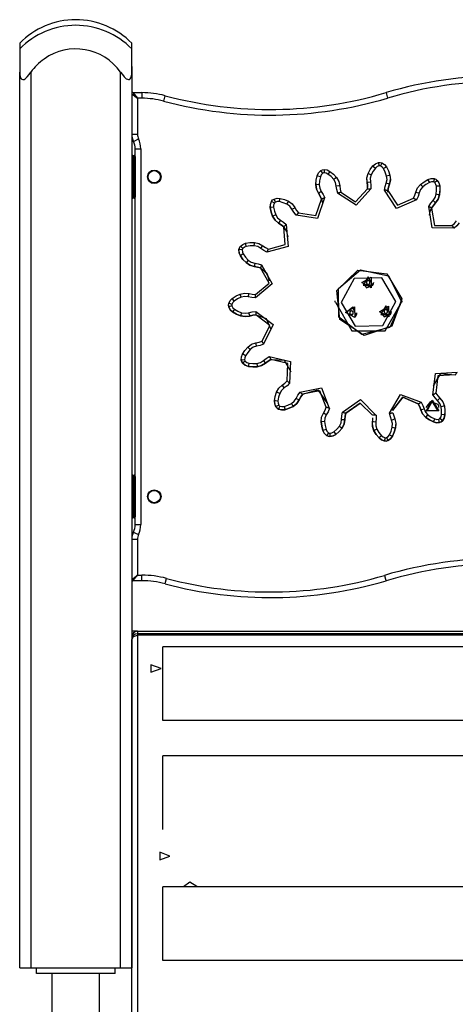
# Model space of a CAD drawing. Units: inches. Extents: x 9 to 91, y -16 to 116.
# Drawn here: x 43 to 47, y 88 to 97 of the extents above; entities that cross this region are included whole.
import ezdxf

# ---------------------------------------------------------------- set-up
doc = ezdxf.new("R2010")
doc.units = ezdxf.units.IN
doc.header["$MEASUREMENT"] = 0
doc.layers.add('Ebene 1', color=7, linetype='Continuous')

# ---------------------------------------------------------------- blocks, each defined once
blk = doc.blocks.new('block 2')
at = {"layer": 'Ebene 1', "color": 179, "lineweight": 25, "true_color": 0x1a171b}
for points in [[(42.7498, 96.3938), (42.7498, 96.381), (42.7498, 96.3436)], [(43.7496, 96.1867), (43.7496, 96.3387), (43.7496, 96.3938)], [(42.7498, 96.3436), (42.7498, 96.289), (42.7498, 96.1366)], [(43.7496, 96.1366), (43.7496, 96.289), (43.7496, 96.3436)], [(43.7496, 96.1867), (43.7496, 96.1366)], [(42.7498, 96.1366), (42.7509, 96.1154), (42.7552, 96.0953), (42.7586, 96.0865), (42.7636, 96.0784), (42.7703, 96.0727), (42.7788, 96.0703), (42.7888, 96.0725), (42.7989, 96.0784), (42.8081, 96.0861), (42.8172, 96.0953), (42.8343, 96.1154), (42.8498, 96.1366)], [(42.7498, 88.154), (42.7498, 96.1366)], [(42.8498, 96.1366), (42.8498, 88.154)], [(43.6499, 96.1366), (43.6654, 96.1154), (43.6823, 96.0953), (43.6912, 96.0865), (43.7007, 96.0784), (43.7105, 96.0727), (43.7203, 96.0703), (43.7288, 96.0725), (43.736, 96.0784), (43.7408, 96.0861), (43.7443, 96.0953), (43.7486, 96.1154), (43.7496, 96.1366)], [(43.6499, 88.154), (43.6499, 96.1366)], [(43.7496, 96.1366), (43.7496, 88.154)], [(43.7496, 95.9438), (43.7997, 95.9037)], [(43.7598, 95.9538), (43.7997, 95.9037)], [(43.7598, 95.9538), (43.8397, 95.9538)], [(43.8397, 95.9538), (43.8397, 95.939), (43.8397, 95.9037)], [(44.0461, 95.9268), (44.0421, 95.9127), (44.033, 95.8782)], [(46.0167, 95.9538), (46.0204, 95.9397), (46.0308, 95.9058)], [(43.7997, 95.9037), (43.7997, 95.5845)], [(43.8397, 95.9037), (43.7997, 95.9037)], [(43.7496, 95.5845), (43.7644, 95.5845), (43.7997, 95.5845)], [(43.7648, 95.5192), (43.7779, 95.5256), (43.8099, 95.5411)], [(43.7598, 95.394), (43.7598, 95.379), (43.7598, 95.3439)], [(43.7598, 95.394), (43.7698, 95.394)], [(43.7698, 95.394), (43.7722, 95.394), (43.7801, 95.394)], [(43.7698, 95.3439), (43.7698, 95.379), (43.7698, 95.394)], [(43.7801, 95.4539), (43.7944, 95.4539), (43.8297, 95.4539)], [(43.7801, 95.3837), (43.7801, 95.4539)], [(43.7801, 95.3837), (43.7801, 95.3721), (43.7801, 95.3439)], [(43.8297, 95.4539), (43.8297, 92.1039)], [(43.7598, 95.3439), (43.7529, 95.3439), (43.7496, 95.3439)], [(43.7698, 95.3439), (43.7598, 95.3439)], [(43.7598, 95.3439), (43.7598, 95.0638)], [(43.7801, 95.3439), (43.7768, 95.3439), (43.7698, 95.3439)], [(43.7698, 95.0638), (43.7698, 95.3439)], [(43.7801, 95.3439), (43.7801, 95.0638)], [(45.8568, 95.2345), (45.8758, 95.2691), (45.8992, 95.3012)], [(45.8992, 95.3012), (45.9211, 95.3203), (45.9481, 95.3308)], [(45.8992, 95.3012), (45.9059, 95.2955), (45.9221, 95.282)], [(45.9545, 95.3015), (45.9367, 95.2944), (45.9221, 95.282)], [(45.9481, 95.3308), (45.9638, 95.3318), (45.9788, 95.328)], [(45.9481, 95.3308), (45.95, 95.3223), (45.9545, 95.3015)], [(45.9669, 95.3005), (45.9608, 95.3018), (45.9545, 95.3015)], [(45.9788, 95.328), (45.9753, 95.3199), (45.9669, 95.3005)], [(45.9941, 95.2765), (45.9824, 95.2907), (45.9669, 95.3005)], [(45.9788, 95.328), (46.0022, 95.3129), (46.0198, 95.2917)], [(45.3905, 95.1341), (45.3936, 95.1735), (45.4021, 95.2123)], [(45.4021, 95.2123), (45.4145, 95.2385), (45.4344, 95.2591)], [(45.431, 95.2042), (45.4105, 95.2099), (45.4021, 95.2123)], [(45.4525, 95.2352), (45.4391, 95.2216), (45.431, 95.2042)], [(45.4344, 95.2591), (45.4486, 95.2665), (45.4641, 95.2691)], [(45.4525, 95.2352), (45.4398, 95.2522), (45.4344, 95.2591)], [(45.4641, 95.2391), (45.4582, 95.2379), (45.4525, 95.2352)], [(45.4641, 95.2691), (45.4641, 95.2603), (45.4641, 95.2391)], [(45.4641, 95.2691), (45.4913, 95.265), (45.5161, 95.2526)], [(45.4987, 95.2281), (45.4825, 95.2364), (45.4641, 95.2391)], [(45.5161, 95.2526), (45.5111, 95.2453), (45.4987, 95.2281)], [(45.5505, 95.1795), (45.5262, 95.2056), (45.4987, 95.2281)], [(45.5161, 95.2526), (45.5467, 95.2274), (45.5738, 95.1985)], [(45.8472, 95.1541), (45.8456, 95.1951), (45.8568, 95.2345)], [(45.8568, 95.2345), (45.8649, 95.2305), (45.884, 95.2219)], [(45.884, 95.2219), (45.8756, 95.1914), (45.8764, 95.1601)], [(45.9221, 95.282), (45.9012, 95.2533), (45.884, 95.2219)], [(46.0198, 95.2917), (46.012, 95.287), (45.9941, 95.2765)], [(46.0215, 95.2109), (46.0099, 95.2443), (45.9941, 95.2765)], [(46.0187, 95.1484), (46.0251, 95.1795), (46.0215, 95.2109)], [(46.0198, 95.2917), (46.0375, 95.256), (46.0504, 95.2186)], [(46.0504, 95.2186), (46.042, 95.2166), (46.0215, 95.2109)], [(46.0504, 95.2186), (46.0551, 95.1782), (46.0466, 95.1379)], [(45.3905, 95.1341), (45.3964, 95.0934), (45.4145, 95.0567)], [(45.4205, 95.1336), (45.3993, 95.1341), (45.3905, 95.1341)], [(45.4145, 95.0567), (45.3964, 95.0934), (45.3905, 95.1341)], [(45.431, 95.2042), (45.4236, 95.1692), (45.4205, 95.1336)], [(45.4205, 95.1336), (45.425, 95.1025), (45.4391, 95.074)], [(45.5738, 95.1985), (45.5671, 95.193), (45.5505, 95.1795)], [(45.5731, 95.1213), (45.5664, 95.1523), (45.5505, 95.1795)], [(45.6031, 95.123), (45.5946, 95.1227), (45.5731, 95.1213)], [(45.5852, 95.0574), (45.5771, 95.0893), (45.5731, 95.1213)], [(45.5738, 95.1985), (45.5946, 95.1634), (45.6031, 95.123)], [(45.6031, 95.123), (45.6067, 95.0945), (45.6138, 95.0665)], [(45.8447, 95.1795), (45.8456, 95.1668), (45.8472, 95.1541)], [(45.8472, 95.1541), (45.8558, 95.1558), (45.8764, 95.1601)], [(45.8472, 95.1541), (45.8504, 95.1315), (45.8518, 95.1089)], [(45.8515, 95.0969), (45.8511, 95.1255), (45.8472, 95.1541)], [(45.8764, 95.1601), (45.8811, 95.128), (45.8816, 95.0955)], [(46.0032, 95.0853), (46.0089, 95.1174), (46.0187, 95.1484)], [(46.0466, 95.1379), (46.0384, 95.141), (46.0187, 95.1484)], [(46.0332, 95.0819), (46.0382, 95.1103), (46.0466, 95.1379)], [(46.0466, 95.1379), (46.0382, 95.1103), (46.0332, 95.0819)], [(46.0466, 95.1379), (46.053, 95.1608), (46.0551, 95.184)], [(46.2823, 95.0669), (46.2974, 95.105), (46.3236, 95.1365)], [(46.3236, 95.1365), (46.3553, 95.1604), (46.3896, 95.1802)], [(46.3236, 95.1365), (46.3295, 95.1298), (46.3433, 95.1139)], [(46.4029, 95.1534), (46.3718, 95.1358), (46.3433, 95.1139)], [(46.3896, 95.1802), (46.4173, 95.1887), (46.4463, 95.1876)], [(46.3896, 95.1802), (46.3934, 95.1723), (46.4029, 95.1534)], [(46.4404, 95.1584), (46.4209, 95.159), (46.4029, 95.1534)], [(46.4463, 95.1876), (46.4445, 95.1789), (46.4404, 95.1584)], [(46.4509, 95.152), (46.4463, 95.1558), (46.4404, 95.1584)], [(46.4463, 95.1876), (46.4611, 95.182), (46.4731, 95.1721)], [(46.4731, 95.1721), (46.4668, 95.1665), (46.4509, 95.152)], [(46.4661, 95.1193), (46.4611, 95.1368), (46.4509, 95.152)], [(46.4647, 95.0479), (46.4674, 95.0834), (46.4661, 95.1193)], [(46.4957, 95.1224), (46.4869, 95.1213), (46.4661, 95.1193)], [(46.4731, 95.1721), (46.4883, 95.1491), (46.4957, 95.1224)], [(46.4957, 95.1224), (46.4974, 95.0827), (46.4941, 95.0433)], [(43.7598, 95.0638), (43.7529, 95.0638), (43.7496, 95.0638)], [(43.7598, 95.0638), (43.7598, 95.0285), (43.7598, 95.0137)], [(43.7598, 95.0638), (43.7698, 95.0638)], [(43.7801, 95.0638), (43.7768, 95.0638), (43.7698, 95.0638)], [(43.7698, 95.0137), (43.7698, 95.0285), (43.7698, 95.0638)], [(43.7801, 95.0638), (43.7801, 95.0355), (43.7801, 95.0238)], [(45.4391, 95.074), (45.4219, 95.0621), (45.4145, 95.0567)], [(45.4145, 95.0567), (45.4296, 95.0324), (45.4415, 95.0059)], [(45.4415, 95.0059), (45.4296, 95.0324), (45.4145, 95.0567)], [(45.4391, 95.074), (45.456, 95.0466), (45.4694, 95.0168)], [(45.8811, 95.0955), (45.7488, 94.9518), (45.5848, 95.0574)], [(45.6132, 95.0662), (45.6125, 95.0662), (45.6124, 95.0659), (45.6112, 95.0655), (45.6098, 95.0652), (45.6084, 95.0648), (45.607, 95.0641), (45.605, 95.0638), (45.6029, 95.0631), (45.6007, 95.0624), (45.5983, 95.0617), (45.5957, 95.0607), (45.5929, 95.06), (45.5905, 95.0591), (45.5876, 95.0581), (45.5848, 95.0574)], [(45.6132, 95.0662), (45.745, 94.9816), (45.8511, 95.0969)], [(45.8515, 95.0969), (45.8518, 95.0969), (45.8525, 95.0965), (45.8537, 95.0965), (45.8551, 95.0965), (45.8565, 95.0965), (45.8582, 95.0965), (45.8602, 95.0965), (45.8625, 95.0962), (45.8646, 95.0962), (45.8673, 95.0962), (45.8699, 95.0958), (45.8727, 95.0958), (45.8756, 95.0955), (45.8783, 95.0955), (45.8816, 95.0955)], [(46.0328, 95.0819), (46.0325, 95.0819), (46.0318, 95.0819), (46.0308, 95.0821), (46.0294, 95.0821), (46.0279, 95.0826), (46.0261, 95.0826), (46.0244, 95.0827), (46.022, 95.0827), (46.0198, 95.0833), (46.0173, 95.0834), (46.0146, 95.0839), (46.0117, 95.0841), (46.0089, 95.0846), (46.006, 95.085), (46.0032, 95.0853)], [(46.2893, 94.9992), (46.1104, 94.922), (46.0032, 95.0853)], [(46.0322, 95.0672), (46.0322, 95.0746), (46.0328, 95.0819)], [(46.0328, 95.0819), (46.119, 94.951), (46.2625, 95.013)], [(46.2625, 95.013), (46.2742, 95.0393), (46.2823, 95.0669)], [(46.2823, 95.0669), (46.2907, 95.0652), (46.3116, 95.0602)], [(46.3116, 95.0602), (46.3023, 95.0292), (46.2893, 94.9997)], [(46.3433, 95.1139), (46.3231, 95.0895), (46.3116, 95.0602)], [(46.4364, 94.9921), (46.455, 95.018), (46.4647, 95.0479)], [(46.458, 94.9709), (46.4819, 95.0042), (46.4941, 95.0433)], [(46.4941, 95.0433), (46.4819, 95.0042), (46.458, 94.9709)], [(46.4941, 95.0433), (46.4854, 95.0447), (46.4647, 95.0479)], [(46.4941, 95.0433), (46.4967, 95.0659), (46.4978, 95.0888)], [(43.7698, 95.0137), (43.7598, 95.0137)], [(43.7801, 95.0137), (43.7722, 95.0137), (43.7698, 95.0137)], [(43.7801, 92.5337), (43.7801, 95.0238)], [(44.984, 94.9291), (44.9847, 94.9579), (44.9947, 94.9851)], [(44.9947, 94.9851), (45.0045, 94.9975), (45.0176, 95.0059)], [(45.0207, 94.9703), (45.0024, 94.9809), (44.9947, 94.9851)], [(45.0207, 94.9703), (45.0143, 94.9523), (45.0136, 94.9332)], [(45.0176, 95.0059), (45.0443, 95.0133), (45.0718, 95.0119)], [(45.0298, 94.9787), (45.0214, 94.9982), (45.0176, 95.0059)], [(45.0298, 94.9787), (45.0246, 94.9753), (45.0207, 94.9703)], [(45.0658, 94.9827), (45.0476, 94.9833), (45.0298, 94.9787)], [(45.0658, 94.9827), (45.0701, 95.0035), (45.0718, 95.0119)], [(45.1332, 94.9594), (45.1004, 94.9732), (45.0658, 94.9827)], [(45.0718, 95.0119), (45.1103, 95.0018), (45.1466, 94.9863)], [(45.1332, 94.9594), (45.1428, 94.9784), (45.1466, 94.9863)], [(45.1778, 94.9157), (45.159, 94.941), (45.1332, 94.9594)], [(45.1466, 94.9863), (45.1798, 94.9622), (45.2041, 94.9294)], [(45.4691, 95.0168), (45.4065, 94.8319), (45.2139, 94.8616)], [(45.2362, 94.8814), (45.3912, 94.8578), (45.4412, 95.0059)], [(45.4412, 95.0059), (45.4475, 94.9844), (45.4498, 94.9618)], [(45.4691, 95.0168), (45.4666, 95.0157), (45.4639, 95.0147), (45.461, 95.0137), (45.4586, 95.0126), (45.456, 95.0119), (45.4536, 95.0109), (45.4515, 95.01), (45.4492, 95.009), (45.4475, 95.0083), (45.4461, 95.0076), (45.4448, 95.0073), (45.4434, 95.0069), (45.4427, 95.0066), (45.442, 95.0063), (45.4415, 95.0059)], [(46.2625, 95.013), (46.2632, 95.0126), (46.2638, 95.0123), (46.2647, 95.0119), (46.2656, 95.0113), (46.2669, 95.0106), (46.2688, 95.0099), (46.2706, 95.009), (46.2723, 95.008), (46.2744, 95.0069), (46.2769, 95.0059), (46.279, 95.0045), (46.2816, 95.0035), (46.2843, 95.002), (46.2868, 95.0006), (46.2893, 94.9997)], [(46.3965, 94.9403), (46.4149, 94.9675), (46.4364, 94.9921)], [(46.4227, 94.9251), (46.4389, 94.9491), (46.458, 94.9709)], [(46.458, 94.9709), (46.4389, 94.9491), (46.4227, 94.9251)], [(46.458, 94.9709), (46.4516, 94.9773), (46.4364, 94.9921)], [(44.9833, 94.9415), (44.9833, 94.9349), (44.984, 94.9291)], [(45.0136, 94.9332), (44.9928, 94.9301), (44.984, 94.9291)], [(44.984, 94.9291), (44.9921, 94.8902), (45.0052, 94.8528)], [(45.0052, 94.8528), (44.9921, 94.8902), (44.984, 94.9291)], [(45.0331, 94.8643), (45.0133, 94.8564), (45.0052, 94.8528)], [(45.0136, 94.9332), (45.021, 94.8983), (45.0331, 94.8643)], [(45.0331, 94.8643), (45.0496, 94.8376), (45.0739, 94.8175)], [(45.1778, 94.9157), (45.1964, 94.9251), (45.2041, 94.9294)], [(45.2145, 94.8616), (45.1941, 94.8874), (45.1778, 94.9157)], [(45.2041, 94.9294), (45.2189, 94.9043), (45.2367, 94.8817)], [(45.2145, 94.8616), (45.2165, 94.8636), (45.2186, 94.8655), (45.2207, 94.8676), (45.2229, 94.8695), (45.225, 94.8712), (45.2267, 94.8729), (45.2286, 94.8743), (45.2301, 94.8757), (45.2317, 94.8771), (45.2331, 94.8783), (45.2341, 94.8793), (45.2348, 94.8803), (45.236, 94.8807), (45.2362, 94.8814), (45.2367, 94.8817)], [(46.4227, 94.9251), (46.422, 94.9255), (46.4216, 94.9258), (46.4206, 94.9262), (46.4194, 94.9269), (46.418, 94.9275), (46.4166, 94.9287), (46.4149, 94.9298), (46.4132, 94.9308), (46.4111, 94.9318), (46.4089, 94.9332), (46.4065, 94.9346), (46.4044, 94.9362), (46.4018, 94.9375), (46.3994, 94.9389), (46.3965, 94.9403)], [(46.6233, 94.7456), (46.4283, 94.7477), (46.3965, 94.9403)], [(46.4053, 94.8628), (46.4096, 94.8952), (46.4227, 94.9251)], [(46.4227, 94.9251), (46.4478, 94.7706), (46.6044, 94.7689)], [(45.1247, 94.7777), (45.1425, 94.5835), (44.9547, 94.532)], [(45.0052, 94.8528), (45.0271, 94.8178), (45.0587, 94.7918)], [(45.0587, 94.7918), (45.0271, 94.8182), (45.0052, 94.8528)], [(45.0739, 94.8175), (45.0631, 94.7996), (45.0587, 94.7918)], [(45.0587, 94.7918), (45.0823, 94.7754), (45.1039, 94.7568)], [(45.1039, 94.7568), (45.0823, 94.7754), (45.0587, 94.7918)], [(45.0739, 94.8175), (45.1008, 94.7996), (45.1251, 94.778)], [(45.1247, 94.7777), (45.1227, 94.7754), (45.1206, 94.7737), (45.1185, 94.7716), (45.1166, 94.7696), (45.1149, 94.7679), (45.1132, 94.766), (45.1113, 94.7642), (45.1096, 94.7629), (45.1085, 94.7613), (45.1072, 94.7599), (45.1061, 94.7591), (45.1053, 94.7582), (45.1044, 94.7575), (45.1039, 94.7568), (45.1037, 94.7565)], [(46.6044, 94.7689), (46.6256, 94.7885), (46.6442, 94.8106)], [(46.6044, 94.7689), (46.6046, 94.7685), (46.6051, 94.7682), (46.6058, 94.7672), (46.6065, 94.7665), (46.6075, 94.7651), (46.6085, 94.7636), (46.6096, 94.7622), (46.6111, 94.7605), (46.6128, 94.7586), (46.6142, 94.7568), (46.6159, 94.7548), (46.6177, 94.7527), (46.6195, 94.7501), (46.6213, 94.748), (46.6233, 94.746)], [(46.6681, 94.7925), (46.6471, 94.7679), (46.6233, 94.746)], [(44.9671, 94.5593), (45.1177, 94.6009), (45.1037, 94.7565)], [(45.1037, 94.7565), (45.1301, 94.717), (45.1397, 94.67)], [(44.717, 94.5841), (44.7382, 94.6016), (44.764, 94.6115)], [(44.764, 94.6115), (44.803, 94.6175), (44.8429, 94.6182)], [(44.7706, 94.5822), (44.7661, 94.603), (44.764, 94.6115)], [(44.8415, 94.5882), (44.8422, 94.6097), (44.8429, 94.6182)], [(44.8429, 94.6182), (44.8827, 94.6101), (44.9184, 94.5896)], [(44.7039, 94.5469), (44.7073, 94.5226), (44.7177, 94.5)], [(44.7042, 94.5555), (44.7086, 94.571), (44.717, 94.5841)], [(44.7342, 94.5525), (44.713, 94.5548), (44.7042, 94.5555)], [(44.7177, 94.5), (44.7065, 94.5265), (44.7042, 94.5555)], [(44.7392, 94.5643), (44.7234, 94.5784), (44.717, 94.5841)], [(44.743, 94.516), (44.7251, 94.5047), (44.7177, 94.5)], [(44.7392, 94.5643), (44.7361, 94.5589), (44.7342, 94.5525)], [(44.7342, 94.5525), (44.7356, 94.5336), (44.743, 94.516)], [(44.7706, 94.5822), (44.7533, 94.5755), (44.7392, 94.5643)], [(44.743, 94.516), (44.764, 94.4871), (44.7883, 94.4609)], [(44.8415, 94.5882), (44.8059, 94.5875), (44.7706, 94.5822)], [(44.8998, 94.5663), (44.8722, 94.5818), (44.8415, 94.5882)], [(44.8998, 94.5663), (44.9132, 94.5829), (44.9184, 94.5896)], [(44.9547, 94.5326), (44.9261, 94.5477), (44.8998, 94.5663)], [(44.9184, 94.5896), (44.942, 94.573), (44.9671, 94.5596)], [(44.9547, 94.5326), (44.9561, 94.535), (44.9573, 94.5377), (44.9583, 94.5401), (44.9597, 94.5427), (44.9607, 94.5451), (44.9618, 94.5477), (44.9628, 94.5498), (44.9635, 94.5515), (44.9642, 94.5537), (44.9649, 94.5551), (44.9656, 94.5565), (44.9662, 94.5575), (44.9668, 94.5586), (44.9671, 94.5593), (44.9671, 94.5596)], [(44.7177, 94.5), (44.7406, 94.468), (44.7682, 94.439)], [(44.7682, 94.439), (44.7406, 94.468), (44.7177, 94.5)], [(44.7883, 94.4609), (44.7737, 94.4454), (44.7682, 94.439)], [(44.7682, 94.439), (44.8021, 94.4161), (44.8415, 94.4051)], [(44.8415, 94.4051), (44.8021, 94.4161), (44.7682, 94.439)], [(44.7883, 94.4609), (44.8147, 94.4437), (44.845, 94.4347)], [(44.845, 94.4347), (44.8426, 94.4139), (44.8415, 94.4051)], [(44.845, 94.4347), (44.8767, 94.4292), (44.9073, 94.4196)], [(44.9073, 94.4192), (45.0024, 94.2492), (44.8517, 94.1257)], [(44.9073, 94.4192), (44.9065, 94.4165), (44.9053, 94.4139), (44.9042, 94.4111), (44.9032, 94.4087), (44.9022, 94.4061), (44.9015, 94.4037), (44.9004, 94.4016), (44.8998, 94.3996), (44.8991, 94.3977), (44.8986, 94.396), (44.8979, 94.3946), (44.8977, 94.3935), (44.8972, 94.3923), (44.897, 94.3917), (44.8965, 94.3915)], [(44.8415, 94.4051), (44.8693, 94.3998), (44.897, 94.3915)], [(44.897, 94.3915), (44.8693, 94.3998), (44.8415, 94.4051)], [(44.852, 94.1557), (44.9731, 94.2549), (44.8965, 94.3915)], [(44.8965, 94.3915), (44.9537, 94.3465), (44.9752, 94.2774)], [(45.6031, 93.9321), (45.5784, 94.191), (45.7655, 94.372), (46.0235, 94.3388), (46.1584, 94.1162), (46.0685, 93.8718), (45.8211, 93.79), (45.6031, 93.9321), (45.6031, 93.9321)], [(46.155, 94.0937), (46.0487, 93.8608), (45.8003, 93.7984), (45.5969, 93.954), (45.5915, 94.2098), (45.7881, 94.3734), (46.0389, 94.3219), (46.155, 94.0937), (46.155, 94.0937)], [(46.1049, 94.0926), (45.9779, 94.3021), (45.733, 94.2969), (45.6148, 94.0823), (45.7419, 93.8728), (45.9867, 93.8776), (46.1049, 94.0926), (46.1049, 94.0926)], [(45.801, 94.2613), (45.8825, 94.3107), (45.8847, 94.2153), (45.801, 94.2613), (45.801, 94.2613)], [(45.8063, 94.2623), (45.8434, 94.2139), (45.8994, 94.2371)], [(45.8994, 94.2371), (45.8565, 94.3124), (45.8131, 94.2371), (45.8994, 94.2371), (45.8994, 94.2371)], [(45.8565, 94.2795), (45.8413, 94.2707)], [(45.8565, 94.2795), (45.8413, 94.2707)], [(45.8413, 94.2707), (45.8413, 94.2535)], [(45.8413, 94.2535), (45.8565, 94.2451)], [(45.8713, 94.2707), (45.8565, 94.2795)], [(45.8713, 94.2707), (45.8565, 94.2795)], [(45.8565, 94.2451), (45.8713, 94.2535)], [(45.8713, 94.2535), (45.8713, 94.2707)], [(45.8994, 94.2371), (45.9043, 94.2492), (45.9061, 94.2623)], [(44.6453, 94.1204), (44.6788, 94.1421), (44.7148, 94.1589)], [(44.7148, 94.1589), (44.7547, 94.1677), (44.7957, 94.1636)], [(44.7258, 94.1307), (44.718, 94.1505), (44.7148, 94.1589)], [(44.7878, 94.1347), (44.7931, 94.155), (44.7957, 94.1636)], [(44.7957, 94.1636), (44.8236, 94.1577), (44.852, 94.1557)], [(44.8517, 94.1257), (44.852, 94.1469), (44.852, 94.1557)], [(44.614, 94.0449), (44.6111, 94.0606), (44.6136, 94.0763)], [(44.6136, 94.0763), (44.6259, 94.1011), (44.6453, 94.1204)], [(44.6421, 94.0671), (44.6221, 94.0735), (44.6136, 94.0763)], [(44.6421, 94.0671), (44.6412, 94.0608), (44.6421, 94.0546)], [(44.6634, 94.0966), (44.6503, 94.0833), (44.6421, 94.0671)], [(44.6634, 94.0966), (44.6507, 94.1135), (44.6453, 94.1204)], [(44.7258, 94.1307), (44.6934, 94.1159), (44.6634, 94.0966)], [(44.7878, 94.1347), (44.7564, 94.1378), (44.7258, 94.1307)], [(44.8517, 94.1257), (44.8197, 94.1283), (44.7878, 94.1347)], [(45.5602, 94.1), (45.5597, 94.0937), (45.5597, 94.0873)], [(45.5647, 94.0873), (45.7121, 93.8318), (46.0074, 93.8318), (46.155, 94.0873)], [(46.1598, 94.0873), (46.1598, 94.0923), (46.1598, 94.0973)], [(44.6111, 94.0608), (44.6117, 94.0532), (44.614, 94.0449)], [(44.6421, 94.0546), (44.6221, 94.0478), (44.614, 94.0449)], [(44.614, 94.0449), (44.6273, 94.0196), (44.6486, 93.9998)], [(44.6486, 93.9998), (44.6273, 94.0196), (44.614, 94.0449)], [(44.6421, 94.0546), (44.6514, 94.0375), (44.6651, 94.0246)], [(44.6651, 94.0246), (44.6534, 94.0068), (44.6486, 93.9998)], [(44.6486, 93.9998), (44.6827, 93.9796), (44.7194, 93.9645)], [(44.7194, 93.9645), (44.6827, 93.9796), (44.6486, 93.9998)], [(44.6651, 94.0246), (44.6962, 94.0065), (44.7289, 93.9931)], [(44.7289, 93.9931), (44.7222, 93.9731), (44.7194, 93.9645)], [(44.7289, 93.9931), (44.7601, 93.9874), (44.7914, 93.992)], [(44.7914, 93.992), (44.8228, 93.9998), (44.8545, 94.0034)], [(44.7914, 93.992), (44.7978, 93.9719), (44.8002, 93.9634)], [(44.8545, 94.0034), (44.856, 93.9822), (44.8563, 93.9734)], [(44.8545, 94.0034), (45.0103, 93.8869), (44.9234, 93.7126)], [(45.6551, 93.9956), (45.7366, 94.0449), (45.7386, 93.9496), (45.6551, 93.9956), (45.6551, 93.9956)], [(45.7507, 93.9677), (45.7202, 94.0408), (45.6575, 93.9924)], [(45.7073, 94.0098), (45.6925, 94.0013)], [(45.7073, 94.0098), (45.6925, 94.0013)], [(45.6925, 94.0013), (45.6925, 93.9839)], [(45.6949, 93.9825), (45.6935, 93.9839), (45.6925, 93.9858)], [(45.6925, 93.9839), (45.7073, 93.9751)], [(45.7224, 94.0013), (45.7073, 94.0098)], [(45.7224, 94.0013), (45.7073, 94.0098)], [(45.7073, 93.9751), (45.7224, 93.9839)], [(45.7224, 93.9839), (45.7224, 94.0013)], [(45.7507, 93.9677), (45.7555, 93.9796), (45.7572, 93.9924)], [(45.9581, 94.0018), (46.0396, 94.0513), (46.0416, 93.956), (45.9581, 94.0018), (45.9581, 94.0018)], [(45.9638, 94.003), (46.0008, 93.9546), (46.0571, 93.9779)], [(46.0571, 93.9779), (46.0137, 94.0532), (45.9705, 93.9779), (46.0571, 93.9779), (46.0571, 93.9779)], [(46.0137, 94.0203), (45.9986, 94.0118)], [(46.0137, 94.0203), (45.9986, 94.0118)], [(45.9986, 94.0118), (45.9986, 93.9944)], [(45.9986, 93.9944), (46.0137, 93.9858)], [(46.0287, 94.0118), (46.0137, 94.0203)], [(46.0287, 94.0118), (46.0137, 94.0203)], [(46.0137, 93.9858), (46.0287, 93.9944)], [(46.0287, 93.9944), (46.0287, 94.0118)], [(46.0571, 93.9779), (46.0621, 93.99), (46.0639, 94.003)], [(44.7194, 93.9645), (44.7595, 93.9576), (44.8002, 93.9634)], [(44.8002, 93.9634), (44.7595, 93.9576), (44.7194, 93.9645)], [(44.8002, 93.9634), (44.8281, 93.9703), (44.8563, 93.9734)], [(44.8563, 93.9734), (44.8281, 93.9703), (44.8002, 93.9634)], [(44.8563, 93.9734), (44.9466, 93.9402), (44.9847, 93.852)], [(44.9113, 93.7402), (44.9812, 93.8797), (44.8563, 93.9734)], [(45.7087, 93.9758), (45.7068, 93.9762), (45.7052, 93.9765)], [(45.745, 93.96), (45.7481, 93.9634), (45.7507, 93.9677)], [(44.7847, 93.687), (44.8176, 93.7112), (44.8567, 93.724)], [(44.8567, 93.724), (44.8846, 93.7304), (44.9113, 93.7402)], [(44.8612, 93.6944), (44.8581, 93.7156), (44.8567, 93.724)], [(44.9234, 93.7126), (44.9223, 93.715), (44.9213, 93.718), (44.9197, 93.7204), (44.9187, 93.7233), (44.9177, 93.7257), (44.9166, 93.7278), (44.9159, 93.7299), (44.9149, 93.7319), (44.9141, 93.7338), (44.9134, 93.7357), (44.9127, 93.7371), (44.9125, 93.7379), (44.912, 93.7388), (44.9118, 93.7395), (44.9113, 93.7398)], [(44.737, 93.6237), (44.7587, 93.6568), (44.7847, 93.687)], [(44.8059, 93.6658), (44.7826, 93.6389), (44.7632, 93.6089)], [(44.8059, 93.6658), (44.7911, 93.6806), (44.7847, 93.687)], [(44.8612, 93.6944), (44.8315, 93.6844), (44.8059, 93.6658)], [(44.9234, 93.7126), (44.893, 93.7018), (44.8612, 93.6944)], [(44.7254, 93.58), (44.7254, 93.575), (44.7258, 93.5705)], [(44.7258, 93.5705), (44.7272, 93.5981), (44.737, 93.6237)], [(44.7558, 93.5736), (44.7346, 93.5712), (44.7258, 93.5705)], [(44.7258, 93.5705), (44.7301, 93.5548), (44.7389, 93.5419)], [(44.7389, 93.5419), (44.7301, 93.5548), (44.7258, 93.5705)], [(44.7632, 93.6089), (44.7446, 93.6194), (44.737, 93.6237)], [(44.7607, 93.5622), (44.7452, 93.548), (44.7389, 93.5419)], [(44.7389, 93.5419), (44.7614, 93.5242), (44.789, 93.5147)], [(44.789, 93.5147), (44.7614, 93.5242), (44.7389, 93.5419)], [(44.7632, 93.6089), (44.7564, 93.592), (44.7558, 93.5736)], [(44.7558, 93.5736), (44.7575, 93.5676), (44.7607, 93.5622)], [(44.7607, 93.5622), (44.7759, 93.5504), (44.7938, 93.544)], [(44.7938, 93.544), (44.7904, 93.5231), (44.789, 93.5147)], [(44.7938, 93.544), (44.8295, 93.54), (44.8651, 93.5412)], [(44.8651, 93.5412), (44.8958, 93.549), (44.9227, 93.5655)], [(44.8651, 93.5412), (44.8672, 93.52), (44.8679, 93.5113)], [(44.8679, 93.5113), (44.9073, 93.5214), (44.9425, 93.5433)], [(44.9425, 93.5433), (44.9073, 93.5214), (44.8679, 93.5113)], [(44.9227, 93.5655), (44.948, 93.5853), (44.9755, 93.6019)], [(44.9227, 93.5655), (44.9364, 93.5497), (44.9425, 93.5433)], [(44.9425, 93.5433), (44.9649, 93.5607), (44.9893, 93.575)], [(44.9893, 93.575), (44.9649, 93.5607), (44.9425, 93.5433)], [(44.9755, 93.6022), (44.9766, 93.5996), (44.978, 93.5969), (44.9795, 93.5945), (44.9809, 93.592), (44.9819, 93.5895), (44.983, 93.5874), (44.984, 93.5853), (44.985, 93.5833), (44.9861, 93.5814), (44.9869, 93.58), (44.9876, 93.5786), (44.988, 93.5776), (44.9886, 93.5769), (44.989, 93.5762), (44.989, 93.5759)], [(44.9755, 93.6022), (45.1654, 93.5588), (45.1561, 93.3643)], [(44.989, 93.5755), (45.1078, 93.5709), (45.1661, 93.4672)], [(45.1344, 93.385), (45.1413, 93.5407), (44.989, 93.5755)], [(44.789, 93.5147), (44.8284, 93.5101), (44.8679, 93.5113)], [(44.8679, 93.5113), (44.8284, 93.5106), (44.789, 93.5147)], [(46.4339, 93.2586), (46.4568, 93.4523), (46.6516, 93.4632)], [(46.6337, 93.4393), (46.6338, 93.4396), (46.6344, 93.4403), (46.6351, 93.441), (46.6357, 93.442), (46.6368, 93.4432), (46.6378, 93.4446), (46.6388, 93.4463), (46.6404, 93.448), (46.6418, 93.4498), (46.6431, 93.4518), (46.6445, 93.4541), (46.6462, 93.4561), (46.648, 93.4587), (46.6499, 93.4611), (46.6516, 93.4632)], [(45.0913, 93.3474), (45.1142, 93.3643), (45.1347, 93.3843)], [(45.1568, 93.3642), (45.1547, 93.3662), (45.1526, 93.3679), (45.1506, 93.3702), (45.1485, 93.3719), (45.1463, 93.3736), (45.1445, 93.3754), (45.1428, 93.3767), (45.1411, 93.3785), (45.1397, 93.3797), (45.1385, 93.381), (45.1375, 93.3821), (45.1364, 93.3828), (45.1357, 93.3834), (45.1351, 93.3838), (45.1347, 93.3843)], [(46.4392, 93.3419), (46.5062, 93.4505), (46.6337, 93.4393)], [(46.6337, 93.4393), (46.4773, 93.4305), (46.459, 93.2748)], [(45.0224, 93.2071), (45.0291, 93.2463), (45.0405, 93.2841)], [(45.0405, 93.2841), (45.061, 93.3195), (45.0913, 93.3474)], [(45.0687, 93.2737), (45.0489, 93.2813), (45.0405, 93.2841)], [(45.1075, 93.3221), (45.0842, 93.3009), (45.0687, 93.2737)], [(45.1075, 93.3221), (45.0958, 93.34), (45.0913, 93.3474)], [(45.1568, 93.3642), (45.1337, 93.3416), (45.1075, 93.3221)], [(45.2158, 93.2296), (45.2308, 93.2579), (45.2496, 93.2844)], [(45.2489, 93.2847), (45.4401, 93.3225), (45.5107, 93.1411)], [(45.2489, 93.2847), (45.2515, 93.283), (45.2536, 93.2813), (45.2556, 93.2794), (45.2577, 93.2777), (45.2599, 93.276), (45.262, 93.2741), (45.2637, 93.2727), (45.2655, 93.2713), (45.267, 93.2703), (45.2684, 93.2692), (45.2694, 93.268), (45.2704, 93.2675), (45.2711, 93.2667), (45.272, 93.2665), (45.2722, 93.266)], [(45.2722, 93.266), (45.4077, 93.304), (45.4889, 93.1895)], [(45.4825, 93.1507), (45.4257, 93.2959), (45.2722, 93.266)], [(45.0221, 93.1986), (45.0253, 93.1754), (45.0341, 93.1538)], [(45.0524, 93.2043), (45.0314, 93.2064), (45.0224, 93.2071)], [(45.0341, 93.1538), (45.0243, 93.1797), (45.0224, 93.2071)], [(45.0687, 93.2737), (45.0581, 93.2396), (45.0524, 93.2043)], [(45.0524, 93.2043), (45.0536, 93.1859), (45.0603, 93.169)], [(45.1735, 93.1838), (45.1981, 93.2033), (45.2158, 93.2296)], [(45.1879, 93.1576), (45.22, 93.1828), (45.2429, 93.217)], [(45.2429, 93.217), (45.22, 93.1828), (45.1879, 93.1576)], [(45.2158, 93.2296), (45.2348, 93.2205), (45.2429, 93.217)], [(45.2429, 93.217), (45.2563, 93.242), (45.2729, 93.2653)], [(45.2729, 93.2653), (45.2563, 93.242), (45.2429, 93.217)], [(45.6282, 93.1059), (45.7874, 93.2181), (45.9257, 93.0811)], [(46.047, 93.0963), (46.1467, 93.2642), (46.3295, 93.1948)], [(46.0751, 93.1211), (46.1662, 93.2388), (46.3029, 93.1804)], [(46.3029, 93.1804), (46.1662, 93.2388), (46.0751, 93.1211)], [(46.3029, 93.1804), (46.3036, 93.1807), (46.3042, 93.181), (46.3052, 93.1814), (46.3062, 93.1821), (46.3076, 93.1828), (46.309, 93.1835), (46.3109, 93.1845), (46.3126, 93.1855), (46.3147, 93.1866), (46.3171, 93.1879), (46.3193, 93.1895), (46.3217, 93.1905), (46.3243, 93.1919), (46.3267, 93.1933), (46.3295, 93.1948)], [(46.3302, 93.1955), (46.3448, 93.1662), (46.355, 93.1356)], [(46.3746, 93.1154), (46.429, 93.2138), (46.4873, 93.1175), (46.3746, 93.1154), (46.3746, 93.1154)], [(46.3753, 93.1488), (46.4156, 93.2017), (46.4773, 93.1776)], [(46.3832, 93.1202), (46.4785, 93.1225), (46.429, 93.204), (46.3832, 93.1202), (46.3832, 93.1202)], [(46.46, 93.2754), (46.4597, 93.2753), (46.459, 93.2748), (46.4581, 93.2744), (46.4573, 93.2737), (46.4559, 93.2727), (46.4544, 93.272), (46.4526, 93.2706), (46.4509, 93.2696), (46.4487, 93.268), (46.4466, 93.2667), (46.4445, 93.2653), (46.4425, 93.2639), (46.4399, 93.2625), (46.4375, 93.2606), (46.4351, 93.2593)], [(46.4766, 93.2096), (46.4544, 93.2332), (46.4351, 93.2593)], [(46.46, 93.2754), (46.4769, 93.2527), (46.4971, 93.2319)], [(46.4971, 93.2319), (46.491, 93.2255), (46.4766, 93.2096)], [(46.5069, 93.1552), (46.496, 93.1848), (46.4766, 93.2096)], [(46.4971, 93.2319), (46.5226, 93.1997), (46.5367, 93.1612)], [(45.0603, 93.169), (45.0419, 93.1585), (45.0341, 93.1538)], [(45.0341, 93.1538), (45.0443, 93.1414), (45.0574, 93.133)], [(45.0574, 93.133), (45.0443, 93.1414), (45.0341, 93.1538)], [(45.0694, 93.1605), (45.061, 93.1411), (45.0574, 93.133)], [(45.0574, 93.133), (45.0856, 93.1259), (45.1146, 93.1283)], [(45.1146, 93.1283), (45.0856, 93.1259), (45.0574, 93.133)], [(45.0603, 93.169), (45.0641, 93.1642), (45.0694, 93.1605)], [(45.0694, 93.1605), (45.0882, 93.1559), (45.1072, 93.1576)], [(45.1072, 93.1576), (45.1411, 93.1686), (45.1735, 93.1838)], [(45.1072, 93.1576), (45.1125, 93.137), (45.1146, 93.1283)], [(45.1146, 93.1283), (45.1523, 93.1407), (45.1879, 93.1576)], [(45.1879, 93.1576), (45.1523, 93.1407), (45.1146, 93.1283)], [(45.1735, 93.1838), (45.1838, 93.1652), (45.1879, 93.1576)], [(45.4586, 93.0989), (45.4727, 93.1239), (45.4832, 93.1504)], [(45.5118, 93.1407), (45.5089, 93.1414), (45.5061, 93.1425), (45.5037, 93.1437), (45.5008, 93.1444), (45.4983, 93.1454), (45.4959, 93.1461), (45.4939, 93.1468), (45.4916, 93.1475), (45.4899, 93.1481), (45.4882, 93.1485), (45.4868, 93.1492), (45.4856, 93.1497), (45.4846, 93.1499), (45.4839, 93.1499), (45.4835, 93.1504)], [(45.5118, 93.1407), (45.4997, 93.1108), (45.4839, 93.0825)], [(45.6205, 93.0415), (45.6225, 93.0737), (45.6293, 93.1056)], [(45.6282, 93.1059), (45.631, 93.1051), (45.6339, 93.1044), (45.6363, 93.1037), (45.6391, 93.103), (45.6417, 93.1023), (45.6441, 93.1016), (45.6465, 93.1009), (45.6487, 93.1003), (45.6504, 93.0999), (45.6522, 93.0996), (45.6535, 93.0991), (45.6546, 93.0989), (45.6558, 93.0984), (45.6565, 93.0984), (45.6566, 93.098)], [(45.6572, 93.098), (45.7848, 93.1879), (45.8959, 93.0784)], [(45.8959, 93.0784), (45.7848, 93.1879), (45.6572, 93.098)], [(46.047, 93.0963), (46.0501, 93.097), (46.053, 93.0973), (46.0558, 93.0977), (46.0585, 93.0984), (46.0611, 93.0989), (46.0635, 93.0991), (46.0661, 93.0996), (46.0682, 93.0999), (46.0699, 93.1003), (46.0716, 93.1006), (46.073, 93.1006), (46.0744, 93.1009), (46.0756, 93.1009), (46.0763, 93.1013), (46.0766, 93.1013)], [(46.078, 93.1016), (46.0844, 93.0734), (46.0938, 93.0467)], [(46.3042, 93.181), (46.3169, 93.1549), (46.326, 93.1276)], [(46.326, 93.1276), (46.3169, 93.1549), (46.3042, 93.181)], [(46.326, 93.1276), (46.3345, 93.1297), (46.355, 93.1356)], [(46.326, 93.1276), (46.3429, 93.0903), (46.3705, 93.06)], [(46.3705, 93.06), (46.3429, 93.0903), (46.326, 93.1276)], [(46.355, 93.1356), (46.3679, 93.107), (46.3891, 93.0834)], [(46.4773, 93.1776), (46.4833, 93.1637), (46.4852, 93.1488)], [(46.5367, 93.1612), (46.5277, 93.1595), (46.5069, 93.1552)], [(46.5115, 93.0842), (46.5115, 93.1201), (46.5069, 93.1552)], [(46.5367, 93.1612), (46.5415, 93.1218), (46.5415, 93.0822)], [(46.5415, 93.0822), (46.5419, 93.0923), (46.5422, 93.1027)], [(45.4377, 93.0279), (45.4381, 93.0245), (45.4381, 93.0205)], [(45.4381, 93.0205), (45.4422, 93.061), (45.4586, 93.0989)], [(45.468, 93.0222), (45.4468, 93.0209), (45.4381, 93.0205)], [(45.4381, 93.0205), (45.443, 92.9811), (45.4529, 92.943)], [(45.4529, 92.943), (45.443, 92.9811), (45.4381, 93.0205)], [(45.4839, 93.0825), (45.466, 93.0939), (45.4586, 93.0989)], [(45.4839, 93.0825), (45.4713, 93.0536), (45.468, 93.0222)], [(45.468, 93.0222), (45.4727, 92.9866), (45.4815, 92.9525)], [(45.6003, 92.9826), (45.6151, 93.0105), (45.6205, 93.0415)], [(45.6205, 93.0415), (45.6417, 93.0413), (45.6504, 93.0413)], [(45.6243, 92.9647), (45.6434, 93.001), (45.6504, 93.0413)], [(45.6504, 93.0413), (45.6434, 93.001), (45.6243, 92.9647)], [(45.6504, 93.0413), (45.6525, 93.0699), (45.6582, 93.0977)], [(45.6582, 93.0977), (45.6525, 93.0699), (45.6504, 93.0413)], [(45.8952, 93.0209), (45.8973, 93.0384), (45.898, 93.0562)], [(45.9087, 92.9411), (45.8956, 92.9799), (45.8952, 93.0209)], [(45.9252, 93.0162), (45.904, 93.0198), (45.8952, 93.0209)], [(45.9271, 93.0811), (45.9238, 93.0808), (45.9211, 93.0805), (45.9181, 93.0805), (45.9154, 93.0801), (45.913, 93.0798), (45.9104, 93.0794), (45.908, 93.0794), (45.9059, 93.0791), (45.9037, 93.0791), (45.9019, 93.0787), (45.9006, 93.0787), (45.8994, 93.0784), (45.8985, 93.0784), (45.8978, 93.0784), (45.8973, 93.0784)], [(45.9271, 93.0811), (45.9279, 93.0488), (45.9252, 93.0162)], [(45.9252, 93.0162), (45.9252, 92.9848), (45.9352, 92.9549)], [(46.0663, 93.0346), (46.0554, 93.0653), (46.0484, 93.0966)], [(46.0663, 93.0346), (46.0857, 93.0431), (46.0938, 93.0467)], [(46.072, 92.9724), (46.0742, 93.0043), (46.0663, 93.0346)], [(46.0938, 93.0467), (46.1042, 93.0067), (46.1012, 92.9657)], [(46.3705, 93.06), (46.376, 93.0667), (46.3891, 93.0834)], [(46.3705, 93.06), (46.4029, 93.0374), (46.4382, 93.0191)], [(46.4382, 93.0191), (46.4029, 93.0374), (46.3705, 93.06)], [(46.3891, 93.0834), (46.4184, 93.0632), (46.4501, 93.0467)], [(46.4382, 93.0191), (46.4418, 93.0272), (46.4501, 93.0467)], [(46.4382, 93.0191), (46.4649, 93.0121), (46.4926, 93.0138)], [(46.4926, 93.0138), (46.4649, 93.0121), (46.4382, 93.0191)], [(46.4501, 93.0467), (46.4678, 93.042), (46.4861, 93.0431)], [(46.4861, 93.0431), (46.4921, 93.0455), (46.4971, 93.0494)], [(46.4926, 93.0138), (46.4907, 93.0222), (46.4861, 93.0431)], [(46.4926, 93.0138), (46.5072, 93.0195), (46.5193, 93.0298)], [(46.5193, 93.0298), (46.5072, 93.0195), (46.4926, 93.0138)], [(46.4971, 93.0494), (46.5069, 93.0656), (46.5115, 93.0842)], [(46.5193, 93.0298), (46.5129, 93.0353), (46.4971, 93.0494)], [(46.5415, 93.0822), (46.5327, 93.0829), (46.5115, 93.0842)], [(46.5193, 93.0298), (46.5348, 93.0539), (46.5415, 93.0822)], [(46.5415, 93.0822), (46.5348, 93.0539), (46.5193, 93.0298)], [(45.4815, 92.9525), (45.4613, 92.9457), (45.4529, 92.943)], [(45.4529, 92.943), (45.4654, 92.9182), (45.4854, 92.8989)], [(45.4854, 92.8989), (45.4654, 92.9182), (45.4529, 92.943)], [(45.4815, 92.9525), (45.4899, 92.9358), (45.503, 92.9232)], [(45.5147, 92.9192), (45.5337, 92.9228), (45.5505, 92.932)], [(45.5505, 92.932), (45.5771, 92.9556), (45.6003, 92.9826)], [(45.5505, 92.932), (45.5636, 92.9151), (45.569, 92.9084)], [(45.569, 92.9084), (45.5986, 92.9347), (45.6243, 92.9647)], [(45.6243, 92.9647), (45.5986, 92.9347), (45.569, 92.9084)], [(45.6003, 92.9826), (45.6172, 92.97), (45.6243, 92.9647)], [(45.8938, 93.001), (45.8978, 92.97), (45.9087, 92.9411)], [(45.9352, 92.9549), (45.9164, 92.9451), (45.9087, 92.9411)], [(45.9087, 92.9411), (45.9292, 92.9072), (45.9538, 92.8762)], [(45.9538, 92.8762), (45.9292, 92.9072), (45.9087, 92.9411)], [(45.9352, 92.9549), (45.9534, 92.9242), (45.976, 92.8963)], [(46.0473, 92.9058), (46.0618, 92.9385), (46.072, 92.9724)], [(46.072, 92.9724), (46.0928, 92.968), (46.1012, 92.9657)], [(46.0737, 92.8917), (46.0899, 92.9282), (46.1012, 92.9657)], [(46.1012, 92.9657), (46.0899, 92.9282), (46.0737, 92.8917)], [(46.1012, 92.9657), (46.1036, 92.9804), (46.1045, 92.995)], [(45.503, 92.9232), (45.4906, 92.9058), (45.4854, 92.8989)], [(45.4854, 92.8989), (45.4994, 92.8917), (45.5149, 92.8892)], [(45.5149, 92.8892), (45.4994, 92.8917), (45.4854, 92.8989)], [(45.503, 92.9232), (45.5087, 92.9203), (45.5147, 92.9192)], [(45.5147, 92.9192), (45.5149, 92.898), (45.5149, 92.8892)], [(45.5149, 92.8892), (45.5435, 92.8942), (45.569, 92.9084)], [(45.569, 92.9084), (45.5435, 92.8942), (45.5149, 92.8892)], [(45.976, 92.8963), (45.9602, 92.8822), (45.9538, 92.8762)], [(45.9538, 92.8762), (45.9753, 92.8589), (46.001, 92.8495)], [(46.001, 92.8495), (45.9753, 92.8589), (45.9538, 92.8762)], [(45.976, 92.8963), (45.9901, 92.8851), (46.0074, 92.8787)], [(46.0074, 92.8787), (46.0029, 92.8579), (46.001, 92.8495)], [(46.001, 92.8495), (46.017, 92.8483), (46.0322, 92.8526)], [(46.0322, 92.8526), (46.017, 92.8483), (46.001, 92.8495)], [(46.0074, 92.8787), (46.0134, 92.8782), (46.0198, 92.8801)], [(46.0198, 92.8801), (46.0356, 92.8906), (46.0473, 92.9058)], [(46.0198, 92.8801), (46.0287, 92.8607), (46.0322, 92.8526)], [(46.0322, 92.8526), (46.0561, 92.8687), (46.0737, 92.8917)], [(46.0737, 92.8917), (46.0561, 92.8687), (46.0322, 92.8526)], [(46.0473, 92.9058), (46.0661, 92.896), (46.0737, 92.8917)], [(43.7598, 92.4938), (43.7529, 92.4938), (43.7496, 92.4938)], [(43.7598, 92.5439), (43.7598, 92.5291), (43.7598, 92.4938)], [(43.7598, 92.5439), (43.7698, 92.5439)], [(43.7698, 92.4938), (43.7598, 92.4938)], [(43.7598, 92.4938), (43.7598, 92.2137)], [(43.7698, 92.5439), (43.7722, 92.5439), (43.7801, 92.5439)], [(43.7698, 92.4938), (43.7698, 92.5291), (43.7698, 92.5439)], [(43.7801, 92.4938), (43.7768, 92.4938), (43.7698, 92.4938)], [(43.7698, 92.2137), (43.7698, 92.4938)], [(43.7801, 92.5337), (43.7801, 92.522), (43.7801, 92.4938)], [(43.7801, 92.4938), (43.7801, 92.2137)], [(43.7598, 92.2137), (43.7529, 92.2137), (43.7496, 92.2137)], [(43.7598, 92.2137), (43.7598, 92.1784), (43.7598, 92.1639)], [(43.7598, 92.2137), (43.7698, 92.2137)], [(43.7698, 92.1639), (43.7598, 92.1639)], [(43.7698, 92.1639), (43.7698, 92.1784), (43.7698, 92.2137)], [(43.7801, 92.2137), (43.7768, 92.2137), (43.7698, 92.2137)], [(43.7801, 92.1639), (43.7722, 92.1639), (43.7698, 92.1639)], [(43.7801, 92.2137), (43.7801, 92.1854), (43.7801, 92.1739)], [(43.7801, 92.1039), (43.7801, 92.1739)], [(43.7801, 92.1039), (43.7944, 92.1039), (43.8297, 92.1039)], [(43.7496, 91.9732), (43.7644, 91.9732), (43.7997, 91.9732)], [(43.7648, 92.0383), (43.7779, 92.0319), (43.8099, 92.0164)], [(43.7997, 91.9732), (43.7997, 91.6538)], [(43.7496, 91.614), (43.7997, 91.6538)], [(43.7598, 91.6037), (43.7997, 91.6538)], [(43.7997, 91.6538), (43.8397, 91.6538)], [(43.8397, 91.6037), (43.8397, 91.6185), (43.8397, 91.6538)], [(44.0461, 91.5767), (44.0495, 91.591), (44.0588, 91.6249)], [(46.0022, 91.6518), (46.0124, 91.6178), (46.0167, 91.6037)], [(43.8397, 91.6037), (43.7598, 91.6037)], [(43.7997, 91.154), (43.7866, 91.154), (43.7496, 91.154)], [(43.7496, 91.0809), (43.7644, 91.1078), (43.7997, 91.119)], [(43.7496, 91.1038), (43.751, 91.1038), (43.7553, 91.1038)], [(43.7997, 91.154), (43.7997, 91.1476), (43.7997, 91.1305)], [(43.7997, 91.154), (50.2998, 91.154)], [(43.7997, 91.1305), (43.7997, 91.1278), (43.7997, 91.119)], [(50.2998, 91.1305), (43.7997, 91.1305)], [(50.2998, 91.119), (43.7997, 91.119)], [(43.7997, 91.119), (43.7997, 86.7849)], [(43.7496, 86.7466), (43.7496, 91.0809)], [(44.0249, 90.3571), (44.0249, 90.6375), (44.0249, 90.9052), (44.0249, 91.0143)], [(50.075, 91.0143), (44.0249, 91.0143)], [(44.0101, 90.8217), (43.9198, 90.8551), (43.9198, 90.7881), (44.0101, 90.8217), (44.0101, 90.8217)], [(50.075, 90.3571), (44.0249, 90.3571)], [(44.0249, 89.3871), (44.0249, 89.6677), (44.0249, 89.9354), (44.0249, 90.0445)], [(50.075, 90.0445), (44.0249, 90.0445)], [(44.0898, 89.1505), (43.9997, 89.1837), (43.9997, 89.117), (44.0898, 89.1505), (44.0898, 89.1505)], [(44.3299, 88.8804), (44.2662, 88.9191), (44.2104, 88.8757)], [(44.0249, 88.2187), (44.0249, 88.4993), (44.0249, 88.7667), (44.0249, 88.8757)], [(50.075, 88.8757), (44.0249, 88.8757)], [(44.3292, 88.8757), (44.3296, 88.8781), (44.3299, 88.8804)], [(50.075, 88.2187), (44.0249, 88.2187)], [(42.7498, 88.154), (42.7791, 88.154), (42.8498, 88.154)], [(42.8498, 88.154), (43.6499, 88.154)], [(42.8999, 88.1038), (42.8999, 88.154)], [(43.5998, 88.1038), (42.8999, 88.1038)], [(43.0377, 88.1038), (43.0377, 82.7338)], [(43.4618, 86.6786), (43.4618, 88.1038)], [(43.5998, 88.1038), (43.5998, 88.154)], [(43.6499, 88.154), (43.7203, 88.154), (43.7496, 88.154)]]:
    blk.add_lwpolyline(points, dxfattribs=at)
for points in [[(43.2487, 96.6036), (43.0611, 96.6036), (42.8811, 96.5278), (42.7498, 96.3938)], [(43.249, 96.554), (43.0615, 96.5535), (42.8811, 96.4777), (42.7498, 96.3436)], [(43.7496, 96.3938), (43.618, 96.5281), (43.4371, 96.6041), (43.2487, 96.6036)], [(43.7496, 96.3436), (43.618, 96.4782), (43.4375, 96.554), (43.249, 96.554)], [(48.0832, 95.9538), (47.409, 96.1538), (46.6907, 96.1538), (46.0167, 95.9538)], [(48.0691, 95.9058), (47.404, 96.1032), (46.6957, 96.1032), (46.0308, 95.9058)], [(43.7598, 95.9538), (43.7543, 95.9538), (43.7496, 95.9492), (43.7496, 95.9438)], [(44.0461, 95.9268), (43.9787, 95.9447), (43.9091, 95.9538), (43.8397, 95.9538)], [(44.0461, 95.9268), (44.6927, 95.7542), (45.3745, 95.7633), (46.0167, 95.9538)], [(44.033, 95.8782), (43.9698, 95.8953), (43.9048, 95.9037), (43.8397, 95.9037)], [(44.033, 95.8782), (44.6887, 95.7034), (45.3802, 95.7128), (46.0308, 95.9058)], [(43.7496, 95.5845), (43.7496, 95.562), (43.755, 95.5397), (43.7648, 95.5192)], [(43.7997, 95.5845), (43.7997, 95.5694), (43.8032, 95.5545), (43.8099, 95.5411)], [(43.7801, 95.4539), (43.7801, 95.4765), (43.7748, 95.4987), (43.7648, 95.5192)], [(43.8297, 95.4539), (43.8297, 95.4839), (43.823, 95.5139), (43.8099, 95.5411)], [(43.7598, 95.3937), (43.7543, 95.3937), (43.7496, 95.3894), (43.7496, 95.3837)], [(43.7801, 95.3837), (43.7801, 95.3894), (43.7755, 95.3937), (43.7698, 95.3937)], [(43.7496, 95.0238), (43.7496, 95.0183), (43.7543, 95.0137), (43.7598, 95.0137)], [(43.7698, 95.0137), (43.7755, 95.0137), (43.7801, 95.0183), (43.7801, 95.0238)], [(43.7598, 92.5439), (43.7543, 92.5439), (43.7496, 92.5392), (43.7496, 92.5337)], [(43.7801, 92.5337), (43.7801, 92.5392), (43.7755, 92.5439), (43.7698, 92.5439)], [(43.7496, 92.1739), (43.7496, 92.1682), (43.7543, 92.1639), (43.7598, 92.1639)], [(43.7698, 92.1639), (43.7755, 92.1639), (43.7801, 92.1682), (43.7801, 92.1739)], [(43.7648, 92.0383), (43.7748, 92.0588), (43.7801, 92.081), (43.7801, 92.1039)], [(43.8099, 92.0164), (43.823, 92.0436), (43.8297, 92.0736), (43.8297, 92.1039)], [(43.7648, 92.0383), (43.755, 92.018), (43.7496, 91.9958), (43.7496, 91.9732)], [(43.8099, 92.0164), (43.8032, 92.0032), (43.7997, 91.9884), (43.7997, 91.9732)], [(48.0973, 91.6518), (47.414, 91.8545), (46.6859, 91.8545), (46.0022, 91.6518)], [(48.0832, 91.6037), (47.409, 91.8037), (46.6907, 91.8037), (46.0167, 91.6037)], [(43.7496, 91.614), (43.7496, 91.6084), (43.7543, 91.6037), (43.7598, 91.6037)], [(44.0588, 91.6249), (43.9875, 91.6438), (43.9138, 91.6538), (43.8397, 91.6538)], [(44.0588, 91.6249), (44.6965, 91.4549), (45.3693, 91.464), (46.0022, 91.6518)], [(44.0461, 91.5767), (43.9787, 91.5946), (43.9091, 91.6037), (43.8397, 91.6037)], [(44.0461, 91.5768), (44.6927, 91.4041), (45.3745, 91.4135), (46.0167, 91.6037)], [(43.7997, 91.154), (43.7722, 91.154), (43.7496, 91.1314), (43.7496, 91.1038)], [(43.7997, 91.1305), (43.7722, 91.1305), (43.7496, 91.1081), (43.7496, 91.0809)]]:
    blk.add_open_spline(points, degree=3, dxfattribs=at)
for points, knots in [([(43.6499, 96.1366), (43.494, 96.3574), (43.1875, 96.41), (42.9669, 96.2537), (42.9216, 96.2217), (42.8818, 96.1821), (42.8498, 96.1366)], [0, 0, 0, 0, 1, 1, 1, 2, 2, 2, 2]), ([(44.0101, 95.2038), (44.0101, 95.2371), (43.9828, 95.2638), (43.9496, 95.2638), (43.9169, 95.2638), (43.8897, 95.2371), (43.8897, 95.2038), (43.8897, 95.1708), (43.9169, 95.1437), (43.9496, 95.1437), (43.9828, 95.1437), (44.0101, 95.1709), (44.0101, 95.2038), (44.0101, 95.2038), (44.0101, 95.2038), (44.0101, 95.2038)], [0, 0, 0, 0, 1, 1, 1, 2, 2, 2, 3, 3, 3, 4, 4, 4, 5, 5, 5, 5]), ([(43.9496, 95.259), (43.9193, 95.259), (43.895, 95.2343), (43.895, 95.2038), (43.895, 95.1735), (43.9193, 95.1489), (43.9496, 95.1489), (43.9801, 95.1489), (44.0047, 95.1735), (44.0047, 95.2038), (44.0047, 95.2338), (43.9801, 95.259), (43.9496, 95.259), (43.9496, 95.259), (43.9496, 95.259), (43.9496, 95.259)], [0, 0, 0, 0, 1, 1, 1, 2, 2, 2, 3, 3, 3, 4, 4, 4, 5, 5, 5, 5]), ([(44.0101, 92.3537), (44.0101, 92.387), (43.9828, 92.4138), (43.9496, 92.4138), (43.9169, 92.4138), (43.8897, 92.387), (43.8897, 92.3537), (43.8897, 92.3206), (43.9169, 92.2938), (43.9496, 92.2938), (43.9828, 92.2938), (44.0101, 92.321), (44.0101, 92.3537), (44.0101, 92.3537), (44.0101, 92.3537), (44.0101, 92.3537)], [0, 0, 0, 0, 1, 1, 1, 2, 2, 2, 3, 3, 3, 4, 4, 4, 5, 5, 5, 5]), ([(43.9496, 92.4088), (43.9193, 92.4088), (43.895, 92.3842), (43.895, 92.3537), (43.895, 92.3234), (43.9193, 92.2988), (43.9496, 92.2988), (43.9801, 92.2988), (44.0047, 92.3234), (44.0047, 92.3537), (44.0047, 92.3842), (43.9801, 92.4088), (43.9496, 92.4088), (43.9496, 92.4088), (43.9496, 92.4088), (43.9496, 92.4088)], [0, 0, 0, 0, 1, 1, 1, 2, 2, 2, 3, 3, 3, 4, 4, 4, 5, 5, 5, 5])]:
    blk.add_open_spline(points, degree=3, knots=knots, dxfattribs=at)

msp = doc.modelspace()

# ---------------------------------------------------------------- block references
at = {"layer": 'Ebene 1'}
msp.add_blockref('block 2', (0, 0), dxfattribs=at)

doc.saveas('drawing.dxf')
